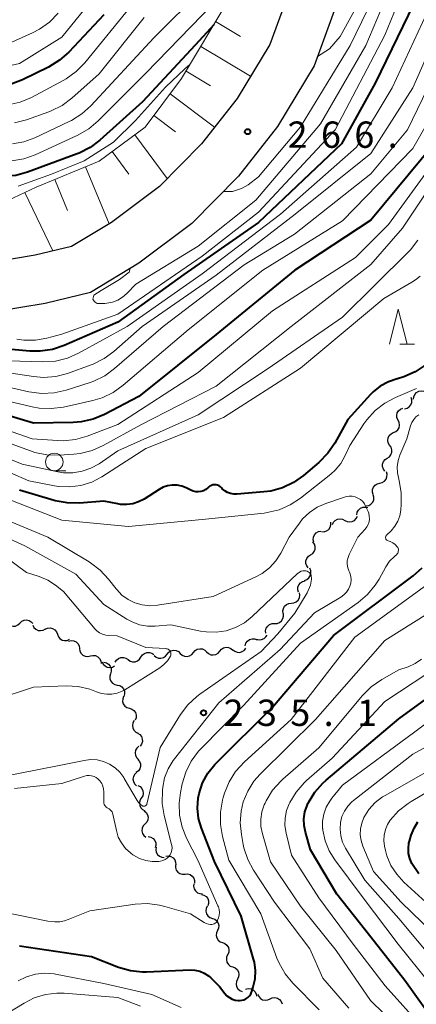
# Model space of a CAD drawing. Units: metres. Extents: x -64000 to -62000, y 27000 to 28500.
# Drawn here: x -62599 to -62543, y 27526 to 27667 of the extents above; entities that cross this region are included whole.
import ezdxf

# ---------------------------------------------------------------- set-up
doc = ezdxf.new("R2010")
doc.units = ezdxf.units.M
for name, color, linetype, lineweight in [('210100_道路縁(街区線)', 7, 'Continuous', 30), ('510200_細流', 7, 'Continuous', 30), ('610111_人工斜面(上)', 7, 'Continuous', 30), ('610199_人工斜面(ヒゲ)', 7, 'Continuous', 30), ('633100_広葉樹林', 7, 'Continuous', 13), ('633200_針葉樹林', 7, 'Continuous', 13), ('710100_等高線(計曲線)', 7, 'Continuous', 40), ('710200_等高線(主曲線)', 7, 'Continuous', 13), ('731200_図化機測定による標高点', 7, 'Continuous', 40)]:
    doc.layers.add(name, color=color, linetype=linetype, lineweight=lineweight)
doc.styles.add('Style-WORKING', font='MS Gothic.ttf')

msp = doc.modelspace()

# ---------------------------------------------------------------- linework, layer by layer
at = {"layer": '210100_道路縁(街区線)', "linetype": 'Continuous', "lineweight": 30, "flags": 128}
for points in [[(-62560.61, 27670.71), (-62563.38, 27663.18), (-62568.02, 27655.48), (-62573.08, 27649.02), (-62579.08, 27642.94), (-62585.92, 27637.82), (-62591.59, 27634.39), (-62596.76, 27633.16), (-62603.02, 27632.1), (-62610.12, 27631.89), (-62618.03, 27632.79), (-62625.22, 27632.78), (-62634.3, 27631.66), (-62644.34, 27629.46), (-62653.28, 27627.27), (-62660.67, 27626.85), (-62668.05, 27627.83), (-62674.32, 27629.64), (-62684.36, 27633.71), (-62696.09, 27638.55), (-62711.21, 27644.4)], [(-62553.99, 27668.46), (-62557.04, 27660.13), (-62562.25, 27651.5), (-62567.82, 27644.39), (-62574.47, 27637.64), (-62582, 27632.01), (-62588.9, 27627.84), (-62595.36, 27626.29), (-62602.33, 27625.12), (-62610.41, 27624.88), (-62618.42, 27625.79), (-62624.78, 27625.78), (-62633.12, 27624.75), (-62642.76, 27622.64), (-62652.24, 27620.32), (-62660.93, 27619.83), (-62669.49, 27620.96), (-62676.62, 27623.02), (-62687.03, 27627.23), (-62698.7, 27632.05), (-62713.33, 27637.71)]]:
    msp.add_lwpolyline(points, dxfattribs=at)
at = {"layer": '510200_細流', "linetype": 'Continuous', "lineweight": 30, "flags": 128}
for points in [[(-62542.9, 27612.62), (-62542.87, 27612.98), (-62542.72, 27613.32), (-62542.48, 27613.59), (-62542.15, 27613.77), (-62541.79, 27613.83), (-62541.43, 27613.78)], [(-62544.17, 27611.26), (-62543.81, 27611.34), (-62543.5, 27611.54), (-62543.27, 27611.82), (-62543.14, 27612.17), (-62543.13, 27612.53), (-62543.24, 27612.88)], [(-62545.1, 27609.63), (-62545.26, 27609.96), (-62545.3, 27610.32), (-62545.23, 27610.68), (-62545.04, 27611), (-62544.77, 27611.24), (-62544.43, 27611.38)], [(-62545.77, 27607.88), (-62545.43, 27608.02), (-62545.15, 27608.26), (-62544.97, 27608.57), (-62544.89, 27608.93), (-62544.94, 27609.3), (-62545.1, 27609.63)], [(-62546.3, 27606.08), (-62546.49, 27606.4), (-62546.56, 27606.76), (-62546.52, 27607.12), (-62546.36, 27607.45), (-62546.1, 27607.71), (-62545.78, 27607.88)], [(-62546.64, 27604.24), (-62546.33, 27604.44), (-62546.11, 27604.73), (-62545.99, 27605.07), (-62545.98, 27605.44), (-62546.1, 27605.79), (-62546.32, 27606.08)], [(-62546.97, 27602.39), (-62547.19, 27602.68), (-62547.3, 27603.03), (-62547.3, 27603.4), (-62547.17, 27603.75), (-62546.95, 27604.04), (-62546.64, 27604.24)], [(-62547.71, 27600.67), (-62547.36, 27600.76), (-62547.04, 27600.95), (-62546.81, 27601.23), (-62546.68, 27601.58), (-62546.67, 27601.94), (-62546.77, 27602.29)], [(-62548.65, 27599.05), (-62548.76, 27599.4), (-62548.75, 27599.77), (-62548.62, 27600.11), (-62548.38, 27600.4), (-62548.07, 27600.59), (-62547.71, 27600.67)], [(-62549.64, 27597.46), (-62549.28, 27597.52), (-62548.96, 27597.7), (-62548.72, 27597.97), (-62548.57, 27598.31), (-62548.54, 27598.68), (-62548.63, 27599.03)], [(-62550.98, 27596.17), (-62550.91, 27596.53), (-62550.74, 27596.85), (-62550.46, 27597.1), (-62550.12, 27597.25), (-62549.76, 27597.28), (-62549.4, 27597.19)], [(-62555.99, 27593.77), (-62555.62, 27593.76), (-62555.28, 27593.88), (-62554.98, 27594.1), (-62554.78, 27594.41), (-62554.68, 27594.76), (-62554.7, 27595.13)], [(-62554.45, 27594.77), (-62554.3, 27595.11), (-62554.04, 27595.38), (-62553.72, 27595.55), (-62553.36, 27595.61), (-62553, 27595.55), (-62552.67, 27595.38)], [(-62552.67, 27595.38), (-62552.35, 27595.21), (-62551.99, 27595.15), (-62551.62, 27595.21), (-62551.3, 27595.38), (-62551.05, 27595.65), (-62550.9, 27595.98)], [(-62557.1, 27592.26), (-62557.19, 27592.62), (-62557.16, 27592.98), (-62557.02, 27593.32), (-62556.77, 27593.6), (-62556.45, 27593.78), (-62556.09, 27593.84)], [(-62557.56, 27590.46), (-62557.25, 27590.65), (-62557.03, 27590.94), (-62556.9, 27591.29), (-62556.9, 27591.66), (-62557.01, 27592.01), (-62557.23, 27592.3)], [(-62557.89, 27588.61), (-62558.11, 27588.9), (-62558.23, 27589.25), (-62558.22, 27589.62), (-62558.1, 27589.97), (-62557.87, 27590.26), (-62557.56, 27590.46)], [(-62558.43, 27586.83), (-62558.09, 27586.95), (-62557.8, 27587.18), (-62557.6, 27587.49), (-62557.51, 27587.84), (-62557.54, 27588.21), (-62557.69, 27588.55)], [(-62559.27, 27585.15), (-62559.38, 27585.5), (-62559.37, 27585.87), (-62559.24, 27586.21), (-62559.01, 27586.5), (-62558.7, 27586.69), (-62558.34, 27586.78)], [(-62560.3, 27583.59), (-62559.93, 27583.62), (-62559.6, 27583.77), (-62559.33, 27584.02), (-62559.15, 27584.35), (-62559.09, 27584.71), (-62559.15, 27585.07)], [(-62561.45, 27582.11), (-62561.5, 27582.47), (-62561.44, 27582.83), (-62561.27, 27583.16), (-62561, 27583.4), (-62560.66, 27583.56), (-62560.3, 27583.59)], [(-62600.84, 27580.83), (-62600.6, 27580.55), (-62600.28, 27580.36), (-62599.93, 27580.29), (-62599.56, 27580.33), (-62599.23, 27580.49), (-62598.97, 27580.75)], [(-62598.97, 27580.75), (-62598.7, 27581.01), (-62598.37, 27581.16), (-62598.01, 27581.21), (-62597.65, 27581.13), (-62597.33, 27580.95), (-62597.09, 27580.67)], [(-62562.68, 27580.69), (-62562.31, 27580.71), (-62561.97, 27580.83), (-62561.68, 27581.07), (-62561.49, 27581.38), (-62561.4, 27581.74), (-62561.44, 27582.1)], [(-62597.12, 27580.46), (-62596.96, 27580.13), (-62596.7, 27579.87), (-62596.37, 27579.71), (-62596, 27579.67), (-62595.64, 27579.74), (-62595.32, 27579.93)], [(-62595.34, 27579.88), (-62595.01, 27580.03), (-62594.64, 27580.06), (-62594.29, 27579.98), (-62593.97, 27579.78), (-62593.74, 27579.5), (-62593.61, 27579.16)], [(-62563.92, 27579.29), (-62563.96, 27579.66), (-62563.87, 27580.01), (-62563.67, 27580.32), (-62563.39, 27580.56), (-62563.05, 27580.69), (-62562.68, 27580.69)], [(-62593.61, 27579.16), (-62593.48, 27578.81), (-62593.25, 27578.53), (-62592.94, 27578.33), (-62592.58, 27578.25), (-62592.21, 27578.28), (-62591.88, 27578.44)], [(-62592.01, 27578.19), (-62591.65, 27578.27), (-62591.29, 27578.23), (-62590.95, 27578.07), (-62590.69, 27577.82), (-62590.52, 27577.49), (-62590.46, 27577.13)], [(-62566.87, 27577.53), (-62566.76, 27577.88), (-62566.55, 27578.18), (-62566.25, 27578.39), (-62565.9, 27578.5), (-62565.53, 27578.49), (-62565.19, 27578.37)], [(-62565.25, 27578.48), (-62564.9, 27578.38), (-62564.53, 27578.4), (-62564.19, 27578.54), (-62563.91, 27578.78), (-62563.76, 27579.03)], [(-62590.46, 27577.13), (-62590.41, 27576.76), (-62590.24, 27576.44), (-62589.97, 27576.19), (-62589.64, 27576.03), (-62589.28, 27575.99), (-62588.92, 27576.07)], [(-62577.99, 27576.34), (-62577.75, 27576.62), (-62577.44, 27576.81), (-62577.08, 27576.89), (-62576.71, 27576.85), (-62576.38, 27576.69), (-62576.12, 27576.44)], [(-62574.24, 27576.55), (-62574.01, 27576.83), (-62573.69, 27577.02), (-62573.33, 27577.1), (-62572.97, 27577.06), (-62572.64, 27576.91), (-62572.37, 27576.65)], [(-62572.37, 27576.65), (-62572.11, 27576.4), (-62571.77, 27576.25), (-62571.41, 27576.21), (-62571.05, 27576.29), (-62570.74, 27576.48), (-62570.5, 27576.76)], [(-62570.5, 27576.77), (-62570.27, 27577.05), (-62569.96, 27577.24), (-62569.6, 27577.33), (-62569.23, 27577.29), (-62568.9, 27577.14), (-62568.63, 27576.89)], [(-62568.64, 27576.96), (-62568.35, 27576.73), (-62568.01, 27576.6), (-62567.64, 27576.58), (-62567.29, 27576.68), (-62566.99, 27576.9), (-62566.78, 27577.19)], [(-62588.92, 27576.07), (-62588.56, 27576.15), (-62588.19, 27576.11), (-62587.86, 27575.95), (-62587.6, 27575.7), (-62587.43, 27575.37), (-62587.37, 27575.01)], [(-62587.25, 27575.24), (-62587.09, 27574.91), (-62586.83, 27574.65), (-62586.51, 27574.48), (-62586.14, 27574.42), (-62585.78, 27574.49), (-62585.46, 27574.67)], [(-62585.39, 27575.18), (-62585.2, 27575.49), (-62584.91, 27575.72), (-62584.57, 27575.85), (-62584.2, 27575.86), (-62583.85, 27575.75), (-62583.55, 27575.54)], [(-62583.55, 27575.54), (-62583.25, 27575.32), (-62582.9, 27575.22), (-62582.54, 27575.23), (-62582.19, 27575.35), (-62581.9, 27575.59), (-62581.71, 27575.9)], [(-62581.71, 27575.9), (-62581.51, 27576.21), (-62581.23, 27576.44), (-62580.89, 27576.57), (-62580.52, 27576.58), (-62580.17, 27576.47), (-62579.87, 27576.26)], [(-62579.85, 27576.15), (-62579.57, 27575.9), (-62579.24, 27575.77), (-62578.87, 27575.75), (-62578.51, 27575.84), (-62578.21, 27576.05), (-62577.99, 27576.34)], [(-62576.12, 27576.44), (-62575.85, 27576.19), (-62575.52, 27576.03), (-62575.15, 27575.99), (-62574.79, 27576.08), (-62574.48, 27576.27), (-62574.24, 27576.55)], [(-62587, 27575.16), (-62586.64, 27575.08), (-62586.33, 27574.89), (-62586.09, 27574.61), (-62585.96, 27574.26), (-62585.94, 27573.9), (-62586.05, 27573.54)], [(-62586.05, 27573.54), (-62586.15, 27573.19), (-62586.14, 27572.83), (-62586, 27572.48), (-62585.77, 27572.2), (-62585.45, 27572.01), (-62585.1, 27571.93)], [(-62585.1, 27571.93), (-62584.74, 27571.85), (-62584.42, 27571.66), (-62584.19, 27571.38), (-62584.06, 27571.03), (-62584.04, 27570.67), (-62584.14, 27570.31)], [(-62584.19, 27570.29), (-62584.32, 27569.95), (-62584.33, 27569.58), (-62584.23, 27569.23), (-62584.01, 27568.93), (-62583.71, 27568.71), (-62583.36, 27568.61)], [(-62583.36, 27568.61), (-62583.01, 27568.5), (-62582.71, 27568.28), (-62582.5, 27567.99), (-62582.39, 27567.63), (-62582.41, 27567.27), (-62582.54, 27566.92)], [(-62582.7, 27566.86), (-62582.88, 27566.54), (-62582.94, 27566.18), (-62582.89, 27565.81), (-62582.72, 27565.49), (-62582.45, 27565.23), (-62582.12, 27565.07)], [(-62582.19, 27565.06), (-62581.88, 27564.86), (-62581.65, 27564.58), (-62581.52, 27564.23), (-62581.51, 27563.87), (-62581.62, 27563.51), (-62581.83, 27563.22)], [(-62582.02, 27563.2), (-62582.29, 27562.95), (-62582.47, 27562.63), (-62582.53, 27562.27), (-62582.48, 27561.91), (-62582.32, 27561.58), (-62582.05, 27561.33)], [(-62582.16, 27561.33), (-62581.93, 27561.05), (-62581.79, 27560.71), (-62581.77, 27560.34), (-62581.87, 27559.99), (-62582.08, 27559.69), (-62582.38, 27559.47)], [(-62582.34, 27559.47), (-62582.61, 27559.22), (-62582.79, 27558.9), (-62582.85, 27558.53), (-62582.79, 27558.17), (-62582.62, 27557.85), (-62582.35, 27557.59)], [(-62582.17, 27557.62), (-62581.85, 27557.45), (-62581.59, 27557.18), (-62581.44, 27556.85), (-62581.4, 27556.48), (-62581.47, 27556.13), (-62581.67, 27555.81)], [(-62581.67, 27555.81), (-62581.86, 27555.5), (-62581.93, 27555.14), (-62581.89, 27554.78), (-62581.74, 27554.44), (-62581.48, 27554.18), (-62581.16, 27554.01)], [(-62581.25, 27553.99), (-62580.97, 27553.76), (-62580.78, 27553.44), (-62580.69, 27553.09), (-62580.73, 27552.72), (-62580.88, 27552.39), (-62581.14, 27552.12)], [(-62581.14, 27552.12), (-62581.39, 27551.85), (-62581.54, 27551.52), (-62581.58, 27551.15), (-62581.49, 27550.79), (-62581.3, 27550.48), (-62581.02, 27550.25)], [(-62580.67, 27550.33), (-62580.31, 27550.26), (-62580, 27550.07), (-62579.76, 27549.79), (-62579.62, 27549.45), (-62579.61, 27549.08), (-62579.71, 27548.73)], [(-62579.57, 27548.82), (-62579.62, 27548.46), (-62579.55, 27548.1), (-62579.37, 27547.78), (-62579.09, 27547.53), (-62578.75, 27547.39), (-62578.39, 27547.37)], [(-62578.18, 27547.57), (-62577.82, 27547.6), (-62577.46, 27547.52), (-62577.15, 27547.32), (-62576.91, 27547.04), (-62576.79, 27546.69), (-62576.77, 27546.33)], [(-62576.8, 27546.3), (-62576.8, 27545.93), (-62576.68, 27545.58), (-62576.46, 27545.29), (-62576.16, 27545.08), (-62575.81, 27544.99), (-62575.44, 27545.01)], [(-62575.44, 27545.01), (-62575.07, 27545.03), (-62574.72, 27544.93), (-62574.42, 27544.72), (-62574.19, 27544.43), (-62574.08, 27544.08), (-62574.08, 27543.71)], [(-62574.17, 27543.63), (-62574.21, 27543.26), (-62574.13, 27542.91), (-62573.94, 27542.59), (-62573.66, 27542.35), (-62573.32, 27542.22), (-62572.95, 27542.2)], [(-62573.1, 27542.1), (-62572.75, 27542.01), (-62572.44, 27541.81), (-62572.21, 27541.52), (-62572.09, 27541.18), (-62572.08, 27540.81), (-62572.19, 27540.46)], [(-62572.29, 27540.42), (-62572.43, 27540.08), (-62572.47, 27539.71), (-62572.38, 27539.36), (-62572.18, 27539.05), (-62571.9, 27538.82), (-62571.55, 27538.69)], [(-62571.55, 27538.69), (-62571.21, 27538.56), (-62570.92, 27538.33), (-62570.72, 27538.02), (-62570.64, 27537.67), (-62570.67, 27537.3), (-62570.82, 27536.97)], [(-62570.82, 27536.96), (-62570.97, 27536.63), (-62571, 27536.26), (-62570.92, 27535.91), (-62570.72, 27535.6), (-62570.44, 27535.36), (-62570.1, 27535.24)], [(-62570.1, 27535.24), (-62569.75, 27535.11), (-62569.47, 27534.88), (-62569.27, 27534.56), (-62569.19, 27534.21), (-62569.22, 27533.84), (-62569.37, 27533.51)], [(-62569.37, 27533.51), (-62569.52, 27533.17), (-62569.55, 27532.81), (-62569.47, 27532.45), (-62569.27, 27532.14), (-62568.99, 27531.9), (-62568.64, 27531.78)], [(-62568.64, 27531.78), (-62568.3, 27531.64), (-62568.03, 27531.4), (-62567.84, 27531.08), (-62567.76, 27530.72), (-62567.81, 27530.36), (-62567.97, 27530.03)], [(-62567.97, 27530.03), (-62568.13, 27529.7), (-62568.17, 27529.33), (-62568.09, 27528.97), (-62567.91, 27528.66), (-62567.63, 27528.42), (-62567.29, 27528.28)], [(-62566.81, 27528.62), (-62566.46, 27528.71), (-62566.09, 27528.67), (-62565.75, 27528.53), (-62565.48, 27528.28), (-62565.3, 27527.96), (-62565.24, 27527.6)], [(-62565.08, 27527.9), (-62564.94, 27527.56), (-62564.7, 27527.29), (-62564.39, 27527.1), (-62564.03, 27527.03), (-62563.66, 27527.08), (-62563.33, 27527.24)], [(-62563.34, 27527.21), (-62563.01, 27527.37), (-62562.64, 27527.41), (-62562.28, 27527.33), (-62561.97, 27527.14), (-62561.73, 27526.86), (-62561.6, 27526.52)]]:
    msp.add_lwpolyline(points, dxfattribs=at)
at = {"layer": '610111_人工斜面(上)', "linetype": 'Continuous', "lineweight": 13, "flags": 128}
for points in [[(-62587.65, 27646.55), (-62581.13, 27651.37), (-62575.94, 27658.3), (-62569.33, 27669.31)], [(-62715.56, 27651.62), (-62706.51, 27647.76), (-62696.4, 27644.66), (-62685.99, 27641.88), (-62673.17, 27636.39), (-62664.02, 27632.95), (-62656.54, 27632.78), (-62646.66, 27634.8), (-62635.93, 27637.47), (-62627.72, 27638.27), (-62616.81, 27637.11), (-62610.83, 27636.91), (-62603.94, 27639.4), (-62596.64, 27642.85), (-62587.65, 27646.55)]]:
    msp.add_lwpolyline(points, dxfattribs=at)
at = {"layer": '610199_人工斜面(ヒゲ)', "linetype": 'Continuous', "lineweight": 13, "flags": 128}
for points in [[(-62571.08, 27666.41), (-62567.53, 27664.28)], [(-62573.2, 27662.87), (-62566.12, 27658.63)], [(-62575.3, 27659.36), (-62571.79, 27657.25)], [(-62577.57, 27656.12), (-62571.24, 27651.37)], [(-62579.89, 27653.03), (-62576.8, 27650.71)], [(-62582.59, 27650.29), (-62577.97, 27644.06)], [(-62585.81, 27647.91), (-62583.43, 27644.69)], [(-62589.6, 27645.75), (-62586.25, 27637.62)], [(-62594, 27643.94), (-62592.19, 27639.53)], [(-62598.24, 27642.1), (-62594.28, 27633.75)]]:
    msp.add_lwpolyline(points, dxfattribs=at)
at = {"layer": '633100_広葉樹林', "linetype": 'Continuous', "lineweight": 13}
msp.add_line((-62594.06, 27602.45), (-62592.39, 27602.45), dxfattribs=at)
msp.add_circle((-62594.06, 27603.7), 1.25, dxfattribs=at)
at = {"layer": '633200_針葉樹林', "linetype": 'Continuous', "lineweight": 13}
msp.add_line((-62544.86, 27620.48), (-62542.78, 27620.48), dxfattribs=at)
at = {"layer": '633200_針葉樹林', "linetype": 'Continuous', "lineweight": 13, "flags": 128}
msp.add_lwpolyline([(-62546.32, 27620.48), (-62545.07, 27625.48), (-62543.82, 27620.48)], dxfattribs=at)
at = {"layer": '710100_等高線(計曲線)', "linetype": 'Continuous', "lineweight": 40, "flags": 128}
for points, elevation in [([(-62527.87, 27675), (-62533, 27663.39), (-62538.12, 27653), (-62539.97, 27649), (-62549, 27638.14), (-62559.82, 27631), (-62571, 27621.84), (-62582.02, 27613), (-62586.91, 27610.45), (-62588.52, 27609.78), (-62590.22, 27609.4), (-62591.35, 27609.31), (-62597, 27609.21), (-62606.07, 27611.93), (-62615, 27613.66), (-62624.7, 27615.3), (-62635, 27616.07), (-62641.08, 27616.92), (-62653, 27615.05), (-62663.56, 27612.44), (-62666.72, 27611.88)], 250), ([(-62542.84, 27669), (-62548.35, 27657.65), (-62553.16, 27649), (-62565, 27637.82)], 260), ([(-62587, 27667.39), (-62592, 27662.08), (-62593.3, 27660.92), (-62594.88, 27659.95), (-62598.59, 27658.14), (-62600.22, 27657.51)], 290), ([(-62571.31, 27666.01), (-62574, 27663.05), (-62581.5, 27655), (-62587.57, 27649.53), (-62588.97, 27648.48), (-62590.52, 27647.69), (-62590.8, 27647.58), (-62597.87, 27644.96), (-62599.55, 27644.5), (-62601.29, 27644.34)], 280), ([(-62565, 27637.82), (-62575.6, 27630.4), (-62585, 27623.63), (-62592.67, 27620.28), (-62594.32, 27619.73), (-62596.05, 27619.47), (-62597.53, 27619.49), (-62601.21, 27619.81), (-62603.55, 27620.12), (-62606.09, 27620.59), (-62609.25, 27621.39), (-62613.6, 27622.97), (-62617.09, 27624.25), (-62620.89, 27625.26), (-62622.24, 27625.78)], 260), ([(-62541.24, 27617.5), (-62542.69, 27616.52), (-62544.28, 27615.82)], 240), ([(-62544.28, 27615.82), (-62545.2, 27615.55), (-62545.25, 27615.54), (-62546.48, 27615.13), (-62547.63, 27614.51), (-62548.65, 27613.7), (-62549.04, 27613.29), (-62552.24, 27609.76), (-62554.12, 27606.37), (-62555.09, 27604.93), (-62556.39, 27603.6), (-62558.55, 27601.77), (-62559.97, 27600.76), (-62561.55, 27600.01), (-62563.23, 27599.55), (-62564.2, 27599.42), (-62568.05, 27599.11), (-62568.51, 27599.11), (-62568.96, 27599.19), (-62569.39, 27599.35), (-62569.79, 27599.59), (-62570.14, 27599.88), (-62570.25, 27600), (-62570.41, 27600.16), (-62570.6, 27600.28), (-62570.8, 27600.37), (-62571.02, 27600.43), (-62571.25, 27600.44), (-62571.47, 27600.42), (-62571.69, 27600.36), (-62571.89, 27600.26), (-62572.07, 27600.12), (-62572.1, 27600.1), (-62572.21, 27600), (-62572.5, 27599.77), (-62572.83, 27599.6), (-62573.18, 27599.49), (-62573.55, 27599.44), (-62573.92, 27599.45), (-62574.29, 27599.53), (-62574.61, 27599.66), (-62575.28, 27600), (-62575.91, 27600.25), (-62576.57, 27600.39), (-62577.25, 27600.41), (-62577.92, 27600.31), (-62578.56, 27600.1), (-62579.14, 27599.79), (-62581.28, 27598.41), (-62582.06, 27598), (-62582.89, 27597.73), (-62583.75, 27597.62), (-62584.62, 27597.65), (-62585, 27597.71), (-62587, 27598.12), (-62590.46, 27597.84), (-62592.2, 27597.86), (-62593.91, 27598.17), (-62594.09, 27598.22), (-62599, 27599.67)], 240), ([(-62565.56, 27532.43), (-62565.67, 27532.86), (-62567.46, 27539), (-62571.23, 27546.77), (-62573.1, 27551.55), (-62573.5, 27552.93), (-62573.66, 27554.37), (-62573.57, 27555.81), (-62573.44, 27556.48), (-62572.94, 27557.98), (-62572.19, 27559.37), (-62571.21, 27560.61), (-62571, 27560.82), (-62563, 27568.75), (-62554.31, 27579), (-62542.97, 27587.46), (-62541.67, 27588.62)], 240), ([(-62545, 27567.1), (-62534.16, 27575)], 250), ([(-62539.27, 27523), (-62544.14, 27529.86), (-62549, 27536.03), (-62553.84, 27542.16), (-62557.55, 27548.45), (-62558.29, 27550.95), (-62558.49, 27551.91), (-62558.52, 27552.89), (-62558.37, 27553.86), (-62558.07, 27554.79), (-62557.94, 27555.06), (-62557.88, 27555.18), (-62556.97, 27556.67), (-62555.82, 27557.97), (-62555.36, 27558.39), (-62545, 27567.1)], 250), ([(-62542.17, 27545.04), (-62543.15, 27546.52), (-62543.43, 27547.2), (-62543.6, 27547.92), (-62543.64, 27548.66), (-62543.55, 27549.39), (-62543.47, 27549.7), (-62543.22, 27550.52), (-62542.83, 27551.53), (-62542.27, 27552.45)], 260), ([(-62599, 27534.76), (-62588.76, 27533.24), (-62584.9, 27531.76), (-62583.22, 27531.28), (-62581.49, 27531.1), (-62580.93, 27531.1), (-62574.72, 27531.35), (-62574.03, 27531.31), (-62573.35, 27531.16), (-62572.7, 27530.89), (-62572.11, 27530.51), (-62571.77, 27530.21), (-62570.53, 27529), (-62569.77, 27528), (-62569.47, 27527.67), (-62569.11, 27527.4), (-62568.72, 27527.2), (-62568.29, 27527.06), (-62567.85, 27527), (-62567.74, 27527), (-62567.67, 27527), (-62567.35, 27527.03), (-62567.05, 27527.11), (-62566.76, 27527.24), (-62566.5, 27527.43), (-62566.27, 27527.65), (-62566.09, 27527.91), (-62565.96, 27528.2), (-62565.93, 27528.27), (-62565.72, 27528.95), (-62565.46, 27530.09), (-62565.41, 27531.26), (-62565.56, 27532.43)], 240)]:
    msp.add_lwpolyline(points, dxfattribs=dict(at, elevation=elevation))
at = {"layer": '710200_等高線(主曲線)', "linetype": 'Continuous', "lineweight": 13, "flags": 128}
for points, elevation in [([(-62542.71, 27675), (-62547, 27664.48), (-62554.04, 27651), (-62565, 27639.28), (-62573.02, 27633), (-62585, 27624.76), (-62593, 27621.91), (-62595.11, 27621.34), (-62596.74, 27621.05), (-62598.38, 27621.05), (-62599.37, 27621.19)], 262), ([(-62530.3, 27675), (-62535, 27663.11), (-62540.34, 27653), (-62543, 27648.35), (-62553, 27638.04), (-62564.36, 27631), (-62575, 27622.52), (-62584.25, 27614.62), (-62585.67, 27613.6), (-62587.24, 27612.85), (-62588.57, 27612.46), (-62592.76, 27611.52), (-62594.49, 27611.29), (-62596.23, 27611.37)], 252), ([(-62585, 27674.1), (-62593, 27664.18), (-62599, 27660.43), (-62602.85, 27659.58), (-62604.58, 27659.35), (-62606.32, 27659.43), (-62607.15, 27659.57), (-62614.76, 27661.24), (-62619.86, 27662.14), (-62625.23, 27663.87), (-62626.93, 27664.25)], 292), ([(-62545, 27674.15), (-62549.71, 27663), (-62556.14, 27651.86), (-62565.34, 27641), (-62573.59, 27634.41), (-62582.44, 27629), (-62583.72, 27627.68), (-62584.33, 27627.15), (-62585.02, 27626.74), (-62585.77, 27626.45), (-62586.56, 27626.3), (-62586.84, 27626.28), (-62587.59, 27626.25), (-62587.76, 27626.26), (-62587.94, 27626.29), (-62588.1, 27626.36), (-62588.25, 27626.46), (-62588.38, 27626.58), (-62588.49, 27626.72), (-62588.57, 27626.88), (-62588.53, 27627.09), (-62588.43, 27627.46), (-62587.4, 27628.1), (-62584.76, 27629.7), (-62583.38, 27630.72), (-62583.23, 27631.27)], 264), ([(-62547, 27673.2), (-62551.94, 27663), (-62559, 27651.45), (-62565, 27644.33), (-62566.45, 27643.17), (-62567.39, 27642.65), (-62568.69, 27642.23), (-62569.94, 27642.24)], 266), ([(-62533.63, 27673), (-62538.81, 27661.19), (-62543.78, 27651)], 254), ([(-62573, 27671), (-62579.9, 27664.1), (-62588.84, 27654.43), (-62590.13, 27653.26), (-62591.61, 27652.33), (-62591.93, 27652.17), (-62596.85, 27649.86), (-62598.38, 27649.29), (-62600, 27649.01)], 284), ([(-62527.85, 27670.15), (-62533.51, 27659), (-62538.12, 27649), (-62546.46, 27637.54), (-62551.16, 27632.84), (-62563, 27625.23), (-62573.58, 27616.42)], 248), ([(-62550.51, 27669.49), (-62553.36, 27664.29), (-62554.87, 27662.52), (-62556.56, 27661.44)], 268), ([(-62593.5, 27667.6), (-62594.72, 27666.35), (-62596.14, 27665.34), (-62597.15, 27664.82), (-62603, 27662.22), (-62608.14, 27661.86), (-62617.71, 27663), (-62623.92, 27665.47), (-62625.59, 27665.97), (-62627.32, 27666.17), (-62627.8, 27666.18), (-62635, 27666.05), (-62645, 27662.78), (-62648.77, 27661.38), (-62650.23, 27660.98), (-62651.73, 27660.84), (-62653.24, 27660.96), (-62654.67, 27661.33), (-62657.63, 27662.37), (-62665, 27666.69), (-62670.26, 27668.59)], 294), ([(-62582.84, 27669), (-62589.72, 27660.54), (-62590.94, 27659.29), (-62592.35, 27658.27), (-62592.78, 27658.03), (-62597.31, 27655.61), (-62598.92, 27654.93), (-62600.62, 27654.54)], 288), ([(-62571.39, 27669), (-62581, 27659.08), (-62587.79, 27652.27), (-62589.12, 27651.15), (-62590.69, 27650.25), (-62596.76, 27647.46), (-62598.4, 27646.87), (-62600.12, 27646.57)], 282), ([(-62581.27, 27667), (-62587.67, 27659), (-62591.55, 27655.53), (-62592.94, 27654.48), (-62594.5, 27653.69), (-62594.83, 27653.57), (-62598.02, 27652.42), (-62599.7, 27651.98)], 286), ([(-62541, 27667.61), (-62545.96, 27657), (-62551, 27648.55), (-62561.84, 27639), (-62573, 27630.47), (-62583.68, 27623), (-62590.59, 27619.18)], 258), ([(-62581.54, 27623), (-62571, 27630.28), (-62559.74, 27639), (-62549, 27647.63), (-62543.01, 27657), (-62538.26, 27667.74)], 256), ([(-62574.75, 27660.29), (-62575.48, 27659.71), (-62578.21, 27657.06), (-62582.5, 27652.31), (-62585.64, 27649.26), (-62589.82, 27646.59), (-62594.47, 27644.69), (-62599.21, 27643)], 278), ([(-62543.78, 27651), (-62549, 27644.75), (-62559.86, 27636.14), (-62567, 27631.76), (-62578.54, 27623), (-62585.46, 27616.99), (-62586.87, 27615.96), (-62588.44, 27615.2), (-62588.94, 27615.02), (-62592.37, 27613.91), (-62594.07, 27613.52), (-62595.81, 27613.43), (-62597.69, 27613.68), (-62604.71, 27615.29)], 254), ([(-62540.47, 27643), (-62544.48, 27637), (-62549, 27631.81), (-62560.33, 27623), (-62571, 27614.5), (-62581.74, 27609), (-62587.09, 27606.04), (-62588.68, 27605.33), (-62590.37, 27604.91), (-62591.28, 27604.81), (-62593.36, 27604.67), (-62595.1, 27604.71), (-62596.81, 27605.05), (-62597.45, 27605.26), (-62603, 27607.29)], 246), ([(-62542.28, 27635.3), (-62543.35, 27633.92), (-62543.66, 27633.6), (-62553, 27624.34), (-62563.59, 27617), (-62573.59, 27610.41), (-62585, 27605.28), (-62587.69, 27603.45), (-62588.85, 27602.8), (-62590.1, 27602.37), (-62591.41, 27602.15), (-62592.74, 27602.17), (-62593.56, 27602.3), (-62598.62, 27603.38), (-62607, 27606.75), (-62615.43, 27608.57)], 244), ([(-62541.94, 27630.18), (-62542.63, 27629.62), (-62543.15, 27629.3), (-62547.13, 27627), (-62559, 27617.08), (-62569.97, 27610.03), (-62581, 27605.61), (-62587.28, 27601.59), (-62588.72, 27600.84), (-62590.26, 27600.35), (-62591.87, 27600.14), (-62593.48, 27600.21), (-62594.05, 27600.3), (-62597.68, 27601), (-62605.55, 27604.45), (-62613.63, 27606.37), (-62623, 27607.2), (-62633.66, 27608.34), (-62645, 27608.94)], 242), ([(-62590.59, 27619.18), (-62592.18, 27618.48), (-62593.88, 27618.06), (-62595.75, 27617.94), (-62603.8, 27618.2), (-62611.86, 27620.14), (-62619.37, 27623), (-62622.87, 27623.78), (-62624.53, 27624.19), (-62628.4, 27624.83)], 258), ([(-62635.14, 27623.8), (-62632, 27622.64), (-62630.02, 27621.98), (-62623.2, 27621), (-62613.26, 27618.74), (-62604.72, 27617), (-62597.01, 27615.85), (-62595.58, 27615.74), (-62593.84, 27615.88), (-62592.16, 27616.32), (-62588.81, 27617.52), (-62588.52, 27617.63), (-62586.96, 27618.41), (-62585.56, 27619.45), (-62581.54, 27623)], 256), ([(-62573.58, 27616.42), (-62585, 27609.01), (-62589.36, 27607.36), (-62591.04, 27606.89), (-62592.77, 27606.72), (-62593.6, 27606.74), (-62597.22, 27607), (-62605.95, 27610.05)], 248), ([(-62596.23, 27611.37), (-62597.23, 27611.55), (-62604.69, 27613.31)], 252), ([(-62542.46, 27614.17), (-62545.46, 27612.9), (-62547, 27612.09), (-62548.38, 27611.01), (-62549.55, 27609.72), (-62549.97, 27609.12), (-62551.97, 27606.03)], 238), ([(-62545.23, 27591.63), (-62545.52, 27591.94), (-62545.86, 27592.19), (-62546.23, 27592.38), (-62546.52, 27592.47), (-62546.61, 27592.5), (-62546.68, 27592.54), (-62546.74, 27592.59), (-62546.79, 27592.65), (-62546.83, 27592.72), (-62546.86, 27592.8), (-62546.88, 27592.88), (-62546.88, 27592.96), (-62546.87, 27593.04), (-62546.84, 27593.12), (-62546.8, 27593.19), (-62546.74, 27593.26), (-62546.1, 27593.9), (-62545.57, 27594.53), (-62545.15, 27595.25), (-62544.87, 27596.03), (-62544.73, 27596.84), (-62544.65, 27597.69), (-62544.65, 27599.35), (-62544.94, 27600.99), (-62545.01, 27601.25), (-62545.19, 27602.13), (-62545.22, 27603.02), (-62545.09, 27603.9), (-62544.84, 27604.68), (-62543.87, 27607), (-62543.33, 27608.86), (-62543.14, 27609.32), (-62542.88, 27609.74), (-62542.56, 27610.11), (-62542.17, 27610.42)], 238), ([(-62551.97, 27606.03), (-62552.67, 27604.52), (-62553.27, 27603.46), (-62554.04, 27602.52), (-62554.67, 27601.96), (-62558.99, 27598.54), (-62560.45, 27597.58), (-62562.05, 27596.88), (-62563.74, 27596.48), (-62564.17, 27596.42), (-62573, 27595.5), (-62583.51, 27594.49), (-62593, 27595.43), (-62601.34, 27598.66)], 238), ([(-62582.76, 27547.68), (-62581.94, 27547.23), (-62581.04, 27546.93), (-62580.11, 27546.79), (-62579.16, 27546.81), (-62578.91, 27546.85), (-62578.58, 27546.93), (-62578.28, 27547.07), (-62578, 27547.26), (-62577.76, 27547.49), (-62577.56, 27547.76), (-62577.41, 27548.06), (-62577.32, 27548.39), (-62577.29, 27548.72), (-62577.31, 27549.06), (-62577.35, 27549.23), (-62578.41, 27553.34), (-62578.7, 27555.06), (-62578.67, 27556.96), (-62578.62, 27557.38), (-62578.35, 27558.72), (-62577.85, 27560), (-62577.14, 27561.17), (-62576.96, 27561.4), (-62570.62, 27569.38), (-62561.87, 27577), (-62557, 27582.22), (-62553.27, 27584.45), (-62552.83, 27584.77), (-62552.46, 27585.16), (-62552.15, 27585.6), (-62551.97, 27586), (-62551.84, 27586.44), (-62551.79, 27586.89), (-62551.83, 27587.34), (-62551.94, 27587.78), (-62552.02, 27587.98), (-62552.11, 27588.19), (-62552.26, 27588.64), (-62552.34, 27589.12), (-62552.33, 27589.61), (-62552.23, 27590.08), (-62552.06, 27590.53), (-62550.84, 27593), (-62549.81, 27594.12), (-62549.55, 27594.44), (-62549.36, 27594.8), (-62549.24, 27595.19), (-62549.18, 27595.59), (-62549.2, 27596), (-62549.28, 27596.4), (-62549.37, 27596.63), (-62549.67, 27597.33), (-62549.87, 27597.71), (-62550.14, 27598.05), (-62550.46, 27598.34), (-62550.83, 27598.56), (-62551.23, 27598.72), (-62551.65, 27598.81), (-62552.08, 27598.82), (-62552.51, 27598.76), (-62552.73, 27598.7), (-62555.4, 27597.79), (-62556.62, 27597.25), (-62557.73, 27596.51)], 236), ([(-62557.73, 27596.51), (-62558.7, 27595.59), (-62559.16, 27595), (-62560.6, 27593), (-62561.8, 27590.72), (-62562.51, 27589.61), (-62563.41, 27588.63), (-62564.46, 27587.83), (-62565.34, 27587.36), (-62571.45, 27584.55), (-62579.38, 27583.3), (-62580.46, 27583.22), (-62581.54, 27583.34), (-62582.58, 27583.63), (-62583.55, 27584.11), (-62584.42, 27584.74), (-62585.17, 27585.52), (-62585.25, 27585.62), (-62586.33, 27587.02), (-62587.52, 27588.3), (-62588.91, 27589.35), (-62589.11, 27589.47), (-62595, 27592.98), (-62603, 27596.3)], 236), ([(-62582.27, 27555.5), (-62582.06, 27555.19), (-62581.79, 27554.92), (-62581.49, 27554.71), (-62581.43, 27554.68), (-62581.36, 27554.66), (-62581.28, 27554.66), (-62581.21, 27554.66), (-62581.14, 27554.68), (-62581.07, 27554.71), (-62581.01, 27554.75), (-62580.96, 27554.81), (-62580.92, 27554.87), (-62580.88, 27554.93), (-62580.87, 27554.98), (-62579, 27563.03), (-62576.09, 27567.71), (-62575.04, 27569.11), (-62573.77, 27570.3), (-62573.31, 27570.63), (-62564.61, 27576.7), (-62562.24, 27579.21), (-62559.79, 27582.16), (-62558.06, 27585.06), (-62557.59, 27586.13), (-62557.45, 27587.01), (-62557.5, 27587.58), (-62557.58, 27587.8), (-62557.61, 27587.83), (-62557.74, 27587.96), (-62557.89, 27588.07), (-62558.06, 27588.14), (-62558.24, 27588.19), (-62558.4, 27588.2), (-62558.66, 27588.18), (-62558.91, 27588.12), (-62559.14, 27588.02), (-62559.35, 27587.87), (-62559.43, 27587.8), (-62565.86, 27581.7), (-62566.98, 27580.8), (-62568.24, 27580.12), (-62569.6, 27579.66), (-62571.01, 27579.45), (-62572.45, 27579.49), (-62573.24, 27579.62), (-62577.48, 27580.52), (-62579.67, 27580.33), (-62580.8, 27580.33), (-62581.92, 27580.52), (-62582.98, 27580.91), (-62583.73, 27581.31), (-62587, 27583.39), (-62591, 27587.7), (-62598.23, 27591.77), (-62607, 27595.68)], 234), ([(-62601.22, 27539.58), (-62595, 27538.31), (-62594, 27538.22), (-62593.28, 27538.22), (-62592.58, 27538.34), (-62592.07, 27538.51), (-62589, 27539.78), (-62582.53, 27540.7), (-62580.79, 27540.79), (-62579.06, 27540.58), (-62578.31, 27540.39), (-62574.68, 27539.32), (-62572.72, 27538.11), (-62572.43, 27537.97), (-62572.12, 27537.87), (-62571.8, 27537.83), (-62571.6, 27537.84), (-62571.44, 27537.86), (-62571.29, 27537.92), (-62571.15, 27538), (-62571.02, 27538.1), (-62570.92, 27538.22), (-62570.83, 27538.36), (-62570.8, 27538.45), (-62570.69, 27538.75), (-62570.58, 27539.15), (-62570.55, 27539.55), (-62570.59, 27539.95), (-62570.69, 27540.34), (-62570.75, 27540.47), (-62573.62, 27547), (-62575.21, 27550.1), (-62575.86, 27551.69), (-62576.23, 27553.37), (-62576.29, 27555.09), (-62576.1, 27556.61), (-62575.84, 27557.86), (-62575.34, 27559.53), (-62574.56, 27561.09), (-62573.52, 27562.49), (-62573.17, 27562.86), (-62567.12, 27569), (-62559, 27577.91), (-62550.8, 27583.68), (-62549.47, 27584.8), (-62548.35, 27586.14), (-62547.8, 27587.02), (-62546.85, 27588.74), (-62546.3, 27589.55), (-62545.63, 27590.25), (-62545.53, 27590.33), (-62545.35, 27590.48), (-62545.25, 27590.59), (-62545.16, 27590.7), (-62545.1, 27590.83), (-62545.07, 27590.97), (-62545.05, 27591.12), (-62545.06, 27591.26), (-62545.1, 27591.4), (-62545.16, 27591.53), (-62545.23, 27591.63)], 238), ([(-62587.19, 27579.15), (-62587.61, 27579.37), (-62587.98, 27579.65), (-62588.23, 27579.9), (-62592.76, 27585.24), (-62593.88, 27586.14), (-62594.98, 27586.87), (-62596.2, 27587.4), (-62596.37, 27587.45), (-62598.03, 27587.97), (-62601.16, 27590.27)], 232), ([(-62535, 27526.05), (-62539.67, 27532.33), (-62545, 27538.66), (-62549.85, 27544.15), (-62552.59, 27548.71), (-62553.01, 27549.56), (-62553.27, 27550.47), (-62553.36, 27551.42), (-62553.3, 27552.34), (-62553.09, 27553.18), (-62552.75, 27553.97), (-62552.26, 27554.69), (-62551.67, 27555.31), (-62551.45, 27555.49), (-62543, 27562.08), (-62535, 27566.48), (-62524.29, 27575), (-62519.52, 27581), (-62516.68, 27589.19)], 254), ([(-62556.34, 27525.66), (-62560.08, 27529.46), (-62561.19, 27530.8), (-62562.05, 27532.31), (-62562.35, 27533.04), (-62564.66, 27539.34), (-62569.19, 27547), (-62570.09, 27550.34), (-62570.4, 27552.06), (-62570.41, 27553.8), (-62570.12, 27555.52), (-62570, 27555.92), (-62569.81, 27556.54), (-62569.15, 27558.15), (-62568.23, 27559.63), (-62566.96, 27561.01), (-62560.32, 27567), (-62551.27, 27578.73), (-62541, 27586.22)], 242), ([(-62552.11, 27525.89), (-62555.81, 27530.19), (-62557.66, 27534.34), (-62562.69, 27541), (-62565.68, 27545.55), (-62566.51, 27547.08), (-62567.05, 27548.74), (-62567.15, 27549.19), (-62567.42, 27550.65), (-62567.59, 27552.32), (-62567.46, 27553.98), (-62567.15, 27555.28), (-62566.52, 27556.82), (-62565.63, 27558.22), (-62564.74, 27559.23), (-62556.86, 27567), (-62547, 27578.26), (-62540.88, 27582.1)], 244), ([(-62608, 27568), (-62597, 27571.64), (-62592.38, 27571.81), (-62590.66, 27571.72), (-62588.98, 27571.33), (-62588.03, 27570.97), (-62587.32, 27570.73), (-62586.58, 27570.62), (-62585.84, 27570.63), (-62585.1, 27570.78), (-62584.41, 27571.05), (-62584.02, 27571.26), (-62579.04, 27574.39), (-62578.45, 27574.84), (-62577.94, 27575.38), (-62577.53, 27576.02), (-62577.48, 27576.14), (-62577.45, 27576.27), (-62577.45, 27576.4), (-62577.47, 27576.53), (-62577.5, 27576.65), (-62577.56, 27576.76), (-62577.64, 27576.87), (-62577.74, 27576.96), (-62577.85, 27577.03), (-62577.97, 27577.08), (-62578.09, 27577.1), (-62578.15, 27577.11), (-62581, 27577.28), (-62585.09, 27578.91), (-62586.27, 27578.96), (-62586.74, 27579.01), (-62587.19, 27579.15)], 232), ([(-62541.75, 27575.62), (-62542.66, 27574.99), (-62543.67, 27574.54), (-62545, 27574.07), (-62547.43, 27572.7), (-62548.92, 27571.66), (-62550.16, 27570.43), (-62556.41, 27563), (-62561.52, 27558.52), (-62561.82, 27558.25), (-62562.97, 27556.94), (-62563.88, 27555.45), (-62564.05, 27555.11), (-62564.17, 27554.85), (-62564.5, 27553.86), (-62564.66, 27552.82), (-62564.64, 27551.77), (-62564.43, 27550.74), (-62563.26, 27546.74), (-62559, 27540.44), (-62553.9, 27534.1), (-62549.04, 27527), (-62545.21, 27523.31)], 246), ([(-62546.94, 27529.06), (-62551.52, 27535), (-62556.4, 27541.6), (-62560.3, 27547.7), (-62561.06, 27550.84), (-62561.22, 27551.9), (-62561.2, 27552.98), (-62560.99, 27554.04), (-62560.61, 27555), (-62560.53, 27555.18), (-62559.63, 27556.68), (-62558.49, 27557.99), (-62558.12, 27558.33), (-62554.5, 27561.5), (-62547, 27569.58), (-62538.78, 27575)], 248), ([(-62540.57, 27529.43), (-62545.09, 27535), (-62550.2, 27541.8), (-62554.12, 27547.03), (-62554.93, 27548.32), (-62555.5, 27549.74), (-62555.82, 27551.24), (-62555.84, 27551.46), (-62555.85, 27551.5), (-62555.86, 27552.53), (-62555.69, 27553.54), (-62555.34, 27554.51), (-62554.84, 27555.4), (-62554.54, 27555.8), (-62553, 27557.68), (-62542.73, 27565.27), (-62531, 27573.99)], 252), ([(-62605, 27558.18), (-62593.6, 27560.4), (-62589.81, 27561.19), (-62588.88, 27561.3), (-62587.95, 27561.25), (-62587.04, 27561.03), (-62586.19, 27560.66), (-62585.41, 27560.15), (-62584.73, 27559.51), (-62584.17, 27558.76), (-62584.09, 27558.63), (-62582.27, 27555.5)], 234), ([(-62538.75, 27535.25), (-62544.64, 27541), (-62548.61, 27545.39), (-62550.12, 27548.96), (-62550.38, 27549.77), (-62550.49, 27550.6), (-62550.46, 27551.45), (-62550.28, 27552.27), (-62549.96, 27553.07), (-62549.25, 27554.19), (-62548.35, 27555.18), (-62547.3, 27555.99), (-62546.95, 27556.2), (-62538.53, 27561)], 256), ([(-62599.71, 27557.2), (-62593, 27557.9), (-62589.76, 27558.96), (-62589.42, 27559.04), (-62589.08, 27559.05), (-62588.74, 27559.01), (-62588.4, 27558.91), (-62588.1, 27558.76), (-62587.85, 27558.57), (-62587.55, 27558.27), (-62587.31, 27557.91), (-62587.13, 27557.52), (-62587.03, 27557.11), (-62587, 27556.72), (-62587, 27555.24), (-62586.99, 27555.08), (-62586.94, 27554.93), (-62586.88, 27554.78), (-62586.78, 27554.65), (-62586.67, 27554.53), (-62586.54, 27554.44), (-62586.42, 27554.39), (-62586.24, 27554.29), (-62586.08, 27554.17), (-62585.94, 27554.02), (-62585.83, 27553.85), (-62585.75, 27553.66), (-62585.72, 27553.54), (-62585.22, 27551.2), (-62584.94, 27550.28), (-62584.5, 27549.43), (-62583.93, 27548.66), (-62583.22, 27548.01), (-62582.88, 27547.76), (-62582.76, 27547.68)], 236), ([(-62541.16, 27541), (-62544.3, 27543.87), (-62545.3, 27544.97), (-62546.11, 27546.22), (-62546.68, 27547.6), (-62546.88, 27548.35), (-62547.02, 27548.99), (-62547.12, 27549.77), (-62547.08, 27550.56), (-62546.91, 27551.33), (-62546.6, 27552.06), (-62546.23, 27552.66), (-62546.21, 27552.68), (-62545.05, 27553.99), (-62543.68, 27555.07), (-62543.25, 27555.34), (-62536.93, 27559.07)], 258), ([(-62599.21, 27529.79), (-62598.01, 27530.37), (-62596.73, 27530.74), (-62595.41, 27530.87), (-62594.09, 27530.78), (-62593.88, 27530.74), (-62587, 27529.43), (-62580.16, 27527.84), (-62575.99, 27526.01)], 242), ([(-62541.5, 27523), (-62546.94, 27529.06)], 248), ([(-62601, 27525), (-62598.37, 27526.63), (-62596.9, 27527.38), (-62595.32, 27527.85), (-62593.68, 27528.05), (-62592.65, 27528.02), (-62585, 27527.43), (-62581.8, 27526.2)], 244)]:
    msp.add_lwpolyline(points, dxfattribs=dict(at, elevation=elevation))
at = {"layer": '731200_図化機測定による標高点', "linetype": 'Continuous', "lineweight": 40}
for centre in [(-62566.53, 27650.74, 266.55), (-62572.8, 27567.97, 235.13)]:
    msp.add_circle(centre, 0.375, dxfattribs=at)

# ---------------------------------------------------------------- texts
at = {"layer": '731200_図化機測定による標高点', "linetype": 'Continuous', "lineweight": 40, "style": 'Style-WORKING'}
for s, p in [('2', (-62560.83, 27648.44, -10)), ('6', (-62556.08, 27648.44, -10)), ('6', (-62551.33, 27648.44, -10)), ('.', (-62546.58, 27648.44, -10)), ('2', (-62569.95, 27566.1, -10)), ('3', (-62565.2, 27566.1, -10)), ('5', (-62560.45, 27566.1, -10)), ('1', (-62550.95, 27566.1, -10)), ('.', (-62555.7, 27566.1, -10))]:
    msp.add_text(s, height=3.75, dxfattribs=at).set_placement(p)

doc.saveas('drawing.dxf')
